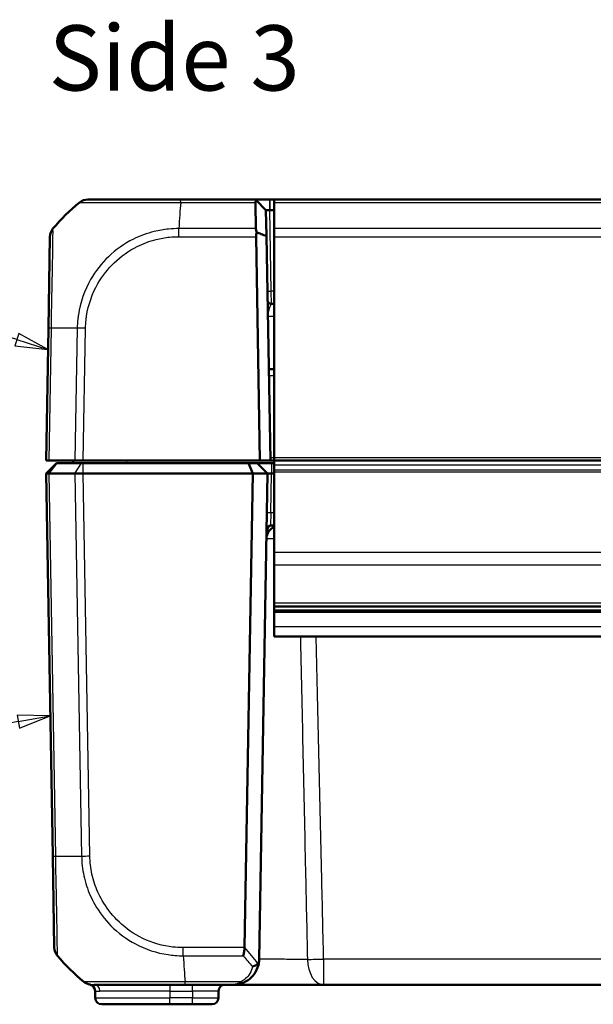
# Model space of a CAD drawing. Units: millimetres. Extents: x 1 to 840, y 1 to 593.
# Drawn here: x 364 to 408, y 445 to 520 of the extents above; entities that cross this region are included whole.
import ezdxf

# ---------------------------------------------------------------- set-up
doc = ezdxf.new("R2010")
doc.units = ezdxf.units.MM
for name, color, linetype, lineweight in [('Sichtbar (ISO)', 7, 'Continuous', 50), ('Sichtbar schmal (ISO)', 1, 'Continuous', 25), ('Symbol (ISO)', 1, 'Continuous', 25)]:
    doc.layers.add(name, color=color, linetype=linetype, lineweight=lineweight)
doc.styles.add('5', font='isocpeur.ttf', dxfattribs={"width": 1.1})
doc.styles.add('Textstil245', font='isocpeui.ttf', dxfattribs={"width": 1.1})

# ---------------------------------------------------------------- blocks, each defined once
blk = doc.blocks.new('Positionsnummer1')
at = {"layer": 'Symbol (ISO)'}
for p, q in [((363.505, 495.729), (345.571, 501.395)), ((363.655, 496.206), (363.354, 495.252)), ((365.888, 494.976), (363.655, 496.206)), ((363.354, 495.252), (365.888, 494.976)), ((363.505, 495.729), (365.888, 494.976))]:
    blk.add_line(p, q, dxfattribs=at)
at = {"layer": 'Symbol (ISO)', "flags": 128}
blk.add_lwpolyline([(363.354, 495.252), (365.888, 494.976), (363.655, 496.206), (363.354, 495.252)], dxfattribs=at)
at = {"layer": 'Symbol (ISO)'}
blk.add_circle((338.44, 503.649), 7.5, dxfattribs=at)
blk.add_solid([(363.354, 495.252), (365.888, 494.976), (363.655, 496.206), (363.354, 495.252)], dxfattribs=at)
at = {"layer": 'Symbol (ISO)', "color": 7, "insert": (338.44, 503.649), "char_height": 5, "attachment_point": 5, "style": '5'}
blk.add_mtext('1', dxfattribs=at)
blk = doc.blocks.new('Positionsnummer2')
at = {"layer": 'Symbol (ISO)'}
for p, q in [((366.064, 466.883), (363.515, 466.93)), ((363.515, 466.93), (363.693, 465.946)), ((363.604, 466.438), (366.064, 466.883)), ((363.693, 465.946), (366.064, 466.883)), ((363.604, 466.438), (345.817, 463.215))]:
    blk.add_line(p, q, dxfattribs=at)
at = {"layer": 'Symbol (ISO)', "flags": 128}
blk.add_lwpolyline([(363.693, 465.946), (366.064, 466.883), (363.515, 466.93), (363.693, 465.946)], dxfattribs=at)
at = {"layer": 'Symbol (ISO)'}
blk.add_circle((338.44, 461.878), 7.5, dxfattribs=at)
blk.add_solid([(363.693, 465.946), (366.064, 466.883), (363.515, 466.93), (363.693, 465.946)], dxfattribs=at)
at = {"layer": 'Symbol (ISO)', "color": 7, "insert": (338.44, 461.878), "char_height": 5, "attachment_point": 5, "style": '5'}
blk.add_mtext('2', dxfattribs=at)

msp = doc.modelspace()

# ---------------------------------------------------------------- linework, layer by layer
at = {"layer": 'Sichtbar (ISO)'}
for p, q in [((376.0654521, 506.4632741), (368.9365923, 506.4632741)), ((381.8001184, 506.4632741), (376.0695576, 506.4632741)), ((381.8001184, 506.4632741), (381.8566567, 506.407714)), ((382.9000727, 506.4632741), (381.8001184, 506.4632741)), ((382.6140803, 505.6633959), (381.8566567, 506.407714)), ((382.9140346, 506.4632741), (382.9000727, 506.4632741)), ((383.2397589, 506.4632741), (382.9140346, 506.4632741)), ((383.2397589, 506.4632741), (383.2397589, 506.2398958)), ((383.2397589, 506.4632741), (434.2397589, 506.4632741)), ((383.2397589, 506.2398958), (383.2397589, 504.2419485)), ((382.6488277, 503.6727172), (382.6140803, 505.6633959)), ((382.9140346, 505.6633959), (383.2397589, 505.6633959)), ((366.0391727, 503.6166775), (365.9165126, 496.5894871)), ((381.8496963, 503.6159757), (382.1490978, 486.4632741)), ((382.9492197, 486.4632741), (382.6488277, 503.6727172)), ((383.2397589, 504.2419485), (383.2397589, 503.6159757)), ((383.2397589, 486.6667645), (383.2397589, 503.6159757)), ((383.2397589, 498.4632741), (383.0345681, 498.4632741)), ((365.9165126, 496.5894871), (365.7397589, 486.4632741)), ((382.8270342, 493.4632741), (383.2397589, 493.4632741)), ((365.9695198, 486.4632741), (365.7397589, 486.4632741)), ((365.7397589, 485.4632741), (366.5397589, 486.2632741)), ((365.9695198, 486.4632741), (367.9553205, 486.4632741)), ((366.5397589, 486.2632741), (366.5857205, 486.2632741)), ((366.5857205, 486.2632741), (368.4655132, 486.2632741)), ((367.8315045, 486.4632741), (367.8140067, 486.2632741)), ((368.5930605, 486.4632741), (367.9553205, 486.4632741)), ((368.4655132, 486.2632741), (368.5930757, 486.2632741)), ((382.1490978, 486.4632741), (368.5930605, 486.4632741)), ((381.2770172, 486.2632741), (368.5930757, 486.2632741)), ((381.9397589, 486.2632741), (381.2770172, 486.2632741)), ((381.608388, 485.4632741), (381.2770172, 486.2632741)), ((383.0397589, 486.2632741), (381.9397589, 486.2632741)), ((382.7397589, 485.4632741), (381.9397589, 486.2632741)), ((382.1490978, 486.4632741), (382.9492197, 486.4632741)), ((382.9492197, 486.4632741), (383.2397589, 486.4632741)), ((383.2397589, 486.2632741), (383.0397589, 486.2632741)), ((383.2397589, 486.6667645), (383.2397589, 486.4632741)), ((383.2397589, 486.1230922), (383.2397589, 486.4632741)), ((383.2397589, 486.4632741), (434.2397589, 486.4632741)), ((365.9695198, 485.4632741), (365.7397589, 485.4632741)), ((365.7397589, 485.4632741), (366.2516498, 456.137061)), ((365.9695669, 485.4632741), (365.9695198, 485.4632741)), ((367.9552635, 485.4632741), (365.9695669, 485.4632741)), ((367.9553205, 485.4632741), (367.9552635, 485.4632741)), ((368.5930605, 485.4632741), (367.9553205, 485.4632741)), ((368.5930757, 485.4632741), (368.5930605, 485.4632741)), ((381.608388, 485.4632741), (368.5930757, 485.4632741)), ((380.9739633, 449.1171054), (381.608388, 485.4632741)), ((381.608388, 485.4632741), (382.7397589, 485.4632741)), ((382.7397589, 485.4632741), (382.0898212, 448.2283692)), ((382.7397589, 485.4632741), (383.0397589, 485.4632741)), ((383.2397589, 485.4632741), (383.0397589, 485.4632741)), ((383.2397589, 485.7230922), (383.2397589, 486.1230922)), ((383.2397589, 485.7230922), (383.2397589, 485.5794199)), ((383.2397589, 479.4118636), (383.2397589, 485.5794199)), ((382.9647478, 481.4632741), (383.2397589, 481.4632741)), ((383.2397589, 479.4118636), (383.2397589, 478.4467684)), ((383.2397589, 475.5120098), (383.2397589, 478.4467684)), ((383.2397589, 475.5120098), (383.2397589, 475.2620098)), ((383.2397589, 475.2620098), (383.2397589, 474.9632741)), ((383.2397589, 475.2620098), (434.2397589, 475.2620098)), ((383.2397589, 474.8604933), (383.2397589, 474.9632741)), ((434.2397589, 474.9632741), (383.2397589, 474.9632741)), ((383.2397589, 474.8604933), (383.2397589, 474.8360216)), ((383.2397589, 474.8604933), (434.2397589, 474.8604933)), ((383.2397589, 474.8290136), (383.2397589, 474.8360216)), ((383.2397589, 474.8290136), (383.2397589, 473.7325048)), ((383.2397589, 473.7325048), (383.2397589, 472.9632741)), ((383.2397589, 472.9632741), (434.2397589, 472.9632741)), ((366.2517055, 456.1338743), (366.3742977, 449.1105724)), ((369.4045019, 446.2632741), (376.4046949, 446.2632741)), ((376.4046949, 446.2632741), (380.0901258, 446.2632741)), ((380.0901378, 446.2632741), (387.0368384, 446.2632741)), ((387.0368384, 446.2632741), (430.4426794, 446.2632741)), ((369.4978944, 445.7971931), (369.5073663, 445.2545479)), ((378.9721515, 445.2545479), (378.9811837, 445.7720003)), ((375.2397589, 444.7632741), (370.0072901, 444.7632741)), ((375.2397589, 444.7632741), (376.9724561, 444.7632741)), ((378.4722277, 444.7632741), (376.9724561, 444.7632741))]:
    msp.add_line(p, q, dxfattribs=at)
for centre, radius, start, end in [((377.7561337, 494.5905702), 15, 129.047706345, 139.96026266), ((368.9365923, 505.4632741), 1, 90.017702081, 128.91844979), ((368.935255, 505.4632741), 1, 90, 128.766202768), ((383.0345681, 498.7632741), 0.3, 181, 270), ((383.6526359, 480.4632741), 1, 114.385692248, 179), ((382.9647478, 481.1632741), 0.3, 90, 179), ((367.3741454, 449.1280248), 1, 181, 220.047703775), ((378.091271, 458.1359779), 15, 220.047706044, 230.953294912), ((380.0901258, 448.2632741), 2, 357.960445509, 359), ((368.9979705, 445.7884669), 0.5, 1, 78.861627087), ((379.4811075, 445.7632741), 0.5, 90, 179), ((370.0072901, 445.2632741), 0.5, 181, 270), ((378.4722277, 445.2632741), 0.5, 270, 359)]:
    msp.add_arc(centre, radius, start, end, dxfattribs=at)
for centre, major_axis, ratio, start_param, end_param in [((367.0390204, 503.5992251), (-0.9998477, 0.0174524), 0.9999957535, 5.6043076897, 6.2831853072), ((382.8501533, 503.5985233), (-0.7258089, 0.7132504), 0.9656939109, 0.4416174817, 0.7766715171), ((369.2714791, 447.2632741), (0, -1), 0.9999984891, 5.6021319923, 6.1375649128)]:
    msp.add_ellipse(centre, major_axis=major_axis, ratio=ratio, start_param=start_param, end_param=end_param, dxfattribs=at)
for points, knots in [([(381.8039691, 506.2398958), (381.8037749, 506.2510304), (381.8040244, 506.2618027), (381.806241, 506.2950144), (381.8098924, 506.3158683), (381.8245578, 506.3643275), (381.8384647, 506.3885831), (381.8566567, 506.407714)], [-0.037467180615, -0.037467180615, -0.037467180615, -0.037467180615, -0.032154734883, -0.032154734883, -0.020498364899, -0.020498364899, -0.002177971732, -0.002177971732, -0.002177971732, -0.002177971732]), ([(381.8039691, 506.2398958), (381.805942, 506.1267859), (381.8079586, 506.0111733), (381.8134524, 505.6962131), (381.8170052, 505.4925352), (381.8206696, 505.282465), (381.8243165, 505.0733924), (381.828074, 504.8579883), (381.8341952, 504.507084), (381.8364907, 504.3754946), (381.8388204, 504.2419485)], [-2.46066761552, -2.46066761552, -2.46066761552, -2.46066761552, -2.42478380587, -2.42478380587, -2.36492113645, -2.36492113645, -2.36492113645, -2.30534271315, -2.30534271315, -2.27047280825, -2.27047280825, -2.27047280825, -2.27047280825]), ([(382.6140803, 505.6633959), (382.6140803, 505.6633959), (382.6141074, 505.6633964), (382.6142156, 505.6633983), (382.6142969, 505.6633997), (382.6144052, 505.6634016)], [-1.6950458311663, -1.6950458311663, -1.6950458311663, -1.6950458311663, -1.6943477349088, -1.6943477349088, -1.6936496386513, -1.6936496386513, -1.6936496386513, -1.6936496386513]), ([(382.6144052, 505.6634016), (382.6165581, 505.6634401), (382.6295022, 505.6634768), (382.6650945, 505.6635107), (382.6821165, 505.6635177), (382.7019272, 505.6635177), (382.721738, 505.6635177), (382.7443371, 505.6635107), (382.8087446, 505.6634768), (382.8538429, 505.6634401), (382.9000727, 505.6634016)], [-0.7852458701, -0.7852458701, -0.7852458701, -0.7852458701, -0.299908638, -0.299908638, 0, 0, 0, 0.299908638, 0.299908638, 0.7852458701, 0.7852458701, 0.7852458701, 0.7852458701]), ([(382.9000727, 505.6634016), (382.9023997, 505.6633997), (382.9047267, 505.6633983), (382.9093806, 505.6633964), (382.9117076, 505.6633959), (382.9140346, 505.6633959)], [-2.5839686210879, -2.5839686210879, -2.5839686210879, -2.5839686210879, -2.5832705248304, -2.5832705248304, -2.5825724285729, -2.5825724285729, -2.5825724285729, -2.5825724285729]), ([(381.8995905, 503.9437754), (381.8831917, 503.9897815), (381.8697462, 504.0352972), (381.8515033, 504.1160159), (381.8456307, 504.1512836), (381.8402764, 504.204685), (381.8391408, 504.223582), (381.8388204, 504.2419485)], [-0.202432398113, -0.202432398113, -0.202432398113, -0.202432398113, -0.186750334861, -0.186750334861, -0.173971806692, -0.173971806692, -0.166688844127, -0.166688844127, -0.166688844127, -0.166688844127]), ([(382.6488277, 503.6727172), (382.5146822, 503.7219137), (382.380452, 503.7707733), (382.1307072, 503.8610259), (382.0151614, 503.9025215), (381.8995905, 503.9437754)], [-0.11682468581, -0.11682468581, -0.11682468581, -0.11682468581, -0.05838043707, -0.05838043707, -0.00810754441, -0.00810754441, -0.00810754441, -0.00810754441]), ([(365.9695198, 485.463274), (365.8958312, 485.4629494), (365.8381214, 485.4628622), (365.7597899, 485.4629668), (365.7397606, 485.4631738), (365.7397589, 485.4632741)], [0, 0, 0, 0, 0.034663251481, 0.034663251481, 0.069328737457, 0.069328737457, 0.069328737457, 0.069328737457]), ([(367.9553205, 485.463274), (368.0443193, 485.4629494), (368.1454207, 485.4628622), (368.3628368, 485.4629668), (368.4775139, 485.4631738), (368.5930605, 485.4632741)], [0, 0, 0, 0, 0.034664254965, 0.034664254965, 0.06932873744, 0.06932873744, 0.06932873744, 0.06932873744]), ([(380.9738161, 449.1105724), (380.9707168, 448.9984963), (380.9572547, 448.887929), (380.9206245, 448.6762305), (380.8972806, 448.5766751), (380.8741463, 448.4889423), (380.8740908, 448.4887317), (380.8739134, 448.4880596), (380.8737916, 448.4875983), (380.873446, 448.4862903), (380.8732223, 448.4854443), (380.8729985, 448.4845996)], [0.000147834813, 0.000147834813, 0.000147834813, 0.000147834813, 0.033791025953, 0.033791025953, 0.068479308804, 0.068479308804, 0.068562776191, 0.068562776191, 0.06874587024, 0.06874587024, 0.06908233555, 0.06908233555, 0.06908233555, 0.06908233555]), ([(380.8474227, 446.4121929), (380.9913838, 446.4710889), (381.1212801, 446.5437384), (381.423086, 446.7550873), (381.5745163, 446.9073097), (381.8554485, 447.2861826), (381.9654738, 447.5223828), (382.0633857, 447.9080254), (382.0837566, 448.0488239), (382.0888588, 448.1920952)], [-0.33273157551, -0.33273157551, -0.33273157551, -0.33273157551, -0.29410931929, -0.29410931929, -0.23231370934, -0.23231370934, -0.1519794164, -0.1519794164, -0.10775508194, -0.10775508194, -0.10775508194, -0.10775508194]), ([(382.00726, 447.9057175), (381.9730118, 447.8610251), (381.9287272, 447.8197328), (381.8327063, 447.7529714), (381.7834076, 447.726522), (381.6796902, 447.6845135), (381.6257868, 447.669042), (381.5704637, 447.6592819), (381.5693661, 447.6590907), (381.5682684, 447.6589019)], [0, 0, 0, 0, 0.019531952545, 0.019531952545, 0.036395691845, 0.036395691845, 0.053101605625, 0.053101605625, 0.053439760614, 0.053439760614, 0.053439760614, 0.053439760614]), ([(382.0888588, 448.1920952), (382.0863299, 448.1210813), (382.0758087, 448.0588606), (382.0460427, 447.9690303), (382.0292006, 447.9344306), (382.0074003, 447.9059008), (382.0073302, 447.9058091), (382.00726, 447.9057175)], [0, 0, 0, 0, 0.021317695078, 0.021317695078, 0.036858999517, 0.036858999517, 0.036909137466, 0.036909137466, 0.036909137466, 0.036909137466]), ([(380.0901258, 446.2632741), (380.2169668, 446.2632741), (380.3448981, 446.2753585), (380.5987344, 446.324709), (380.7245887, 446.3619402), (380.8474227, 446.4121929)], [-0.065908493562, -0.065908493562, -0.065908493562, -0.065908493562, -0.032954246781, -0.032954246781, 0, 0, 0, 0])]:
    msp.add_open_spline(points, degree=3, knots=knots, dxfattribs=at)
msp.add_open_spline([(380.9739633, 449.1171054), (380.9739251, 449.1149191), (380.9738761, 449.1127414), (380.9738161, 449.1105724)], degree=3, dxfattribs=at)
at = {"layer": 'Sichtbar schmal (ISO)'}
for p, q in [((376.0696248, 506.2398958), (381.8039691, 506.2398958)), ((381.8001184, 506.4632741), (382.6144052, 505.6634016)), ((382.9000727, 505.6634016), (382.9000727, 506.4632741)), ((382.9140346, 506.4632741), (382.9140346, 505.6633959)), ((383.2397589, 506.2398958), (434.2397589, 506.2398958)), ((383.0225628, 499.4458217), (382.9140346, 505.6633959)), ((381.8388204, 504.2419485), (375.9309725, 504.2419485)), ((375.9309733, 503.6159757), (375.9309733, 504.2419486)), ((375.9309733, 503.6159757), (381.8496963, 503.6159757)), ((434.2397589, 504.2419485), (383.2397589, 504.2419485)), ((383.2397589, 503.6159757), (434.2397589, 503.6159757)), ((383.2397589, 499.4458217), (383.0225628, 499.4458217)), ((383.0345681, 498.4632741), (383.0225628, 499.4458217)), ((365.9695198, 486.4632741), (366.1463977, 496.5966041)), ((368.1321984, 496.5966041), (367.9553205, 486.4632741)), ((368.5930605, 486.4632741), (368.7698142, 496.5894871)), ((382.8356094, 492.9720003), (383.2397589, 492.9720003)), ((365.9695669, 485.4632741), (366.5857205, 486.2632741)), ((367.9552635, 485.4632741), (368.4655132, 486.2632741)), ((368.5930757, 485.4632741), (368.5930757, 486.2632741)), ((371.9482147, 486.2632741), (371.9657125, 486.4632741)), ((383.2397589, 486.6597836), (382.9457896, 486.6597836)), ((383.0397589, 486.2632741), (383.0397589, 485.4632741)), ((434.2397589, 486.6667645), (383.2397589, 486.6667645)), ((366.481535, 456.129944), (365.9695198, 485.463274)), ((367.9553205, 485.4632741), (368.4673356, 456.129944)), ((369.1049515, 456.137061), (368.5930605, 485.4632741)), ((382.9870434, 482.4458217), (383.0397132, 485.4632749)), ((383.2397589, 486.1230922), (434.2397589, 486.1230922)), ((434.2397589, 485.7230922), (383.2397589, 485.7230922)), ((383.2397589, 485.5794199), (434.2397589, 485.5794199)), ((382.9870434, 482.4458217), (382.9647478, 481.4632741)), ((383.2397589, 482.4458217), (382.9870434, 482.4458217)), ((434.2397589, 479.4118636), (383.2397589, 479.4118636)), ((383.2397589, 478.4467684), (434.2397589, 478.4467684)), ((434.2397589, 475.5120098), (383.2397589, 475.5120098)), ((383.2397589, 474.8360216), (434.2397589, 474.8360216)), ((383.2397589, 474.8290136), (434.2397589, 474.8290136)), ((383.2397589, 473.7325048), (434.2397589, 473.7325048)), ((376.2648453, 448.4841621), (376.2648103, 449.1106269)), ((380.9738161, 449.1105724), (376.2661106, 449.1105724)), ((376.266136, 448.4845996), (380.8729985, 448.4845996)), ((387.0368384, 448.2283692), (387.0368384, 446.2632741)), ((430.4426794, 448.2283692), (387.0368384, 448.2283692)), ((375.2397589, 446.2632741), (375.2397589, 445.7720003)), ((380.6580985, 446.4866524), (376.4046941, 446.4866524)), ((376.4046949, 446.2632741), (376.4046949, 446.4863629)), ((376.9814883, 445.7720003), (376.9814883, 446.2632741)), ((375.2397589, 445.7720003), (369.8718983, 445.7720003)), ((375.2397589, 445.7720003), (376.9814883, 445.7720003)), ((375.2397589, 445.7720003), (375.2397589, 445.2545479)), ((376.9814883, 445.7720003), (376.9724561, 445.2545479)), ((369.5073663, 445.2545479), (375.2397589, 445.2545479)), ((375.2397589, 444.7632741), (375.2397589, 445.2545479)), ((376.9724561, 445.2545479), (375.2397589, 445.2545479)), ((376.9724561, 444.7632741), (376.9724561, 445.2545479))]:
    msp.add_line(p, q, dxfattribs=at)
for centre, major_axis, ratio, start_param, end_param in [((376.7390087, 494.5905702), (0.0182461, -14.9999999), 0.0693526787, 3.8229339605, 4.0133402856), ((376.0654521, 505.4632741), (0, 1), 0.0043474654, 5.6034910966, 6.2831853072), ((383.0225628, 499.4510574), (-0.2999543, -0.0052357), 0.0174497492, 0, 1.5704917402), ((383.7573663, 497.4632741), (1.000457, -0.017463), 0.0174285023, 2.1148764536, 3.1422012704), ((366.9163603, 496.5720347), (-0.9998477, 0.0174524), 0.0174497492, 5.5916598597, 6.2831853072), ((377.6928931, 496.2281767), (-14.9954326, 0.2616665), 0.01744975, 5.4039918909, 5.591535857), ((368.7695668, 496.5745072), (0.9998807, -0.0154444), 0.0174503255, 1.5710658683, 2.2616748612), ((382.9870434, 482.4405859), (-0.2999543, 0.0052357), 0.0174497492, 4.7126935669, 6.2831853072), ((367.2515532, 456.1513267), (-0.9998477, -0.0174524), 0.0144311408, 0, 0.6900158005), ((378.0280304, 456.4983714), (-14.9954326, -0.2616665), 0.01744975, 0.6915777917, 0.8791470622), ((369.1049515, 456.1545134), (0.9998477, 0.0174524), 0.0174497492, 4.0205589461, 4.7117833844), ((377.0741459, 458.1359779), (0.0182461, 14.9999999), 0.0693526787, 2.2698850561, 2.4601659789), ((392.2985785, 458.1359779), (-5.9438774, -13.8895515), 0.9529053622, 5.7985529471, 5.8728483461), ((392.6520242, 458.123639), (10.5242295, 10.3421315), 0.9656939109, 3.0176646724, 3.129445861), ((387.0368384, 448.2632741), (-1.9994675, -0.0461484), 0.0174477612, 0.8986243855, 1.5703936263), ((387.0368384, 448.2632741), (0, -2), 0.6224504712, 4.7404093897, 6.2831853072), ((369.05382, 445.7791499), (0.0716369, 0.4948415), 0.9908477345, 4.8723161153, 6.2813165987), ((369.4045019, 445.7632741), (0, 0.5), 0.9349352778, 4.7298422729, 6.2831853072), ((380.6580985, 446.8749632), (0.1893242, -0.4627703), 0.4229821974, 5.5144563243, 6.2831853072), ((376.9807267, 445.7632741), (2.000457, 0.008727), 0.0043603615, 6.2830901674, 7.8535819077), ((376.9719992, 445.2632741), (-2.0001523, 0.0087257), 0.0043616898, 1.5710438147, 3.1415355605)]:
    msp.add_ellipse(centre, major_axis=major_axis, ratio=ratio, start_param=start_param, end_param=end_param, dxfattribs=at)
for points, knots in [([(368.306625, 506.2398957), (368.3079557, 506.2412229), (368.3079567, 506.241223), (368.3079577, 506.2412231), (368.3082427, 506.2412419), (368.3143808, 506.2431236), (368.3390521, 506.2458034), (368.3559321, 506.2474027), (368.4148162, 506.2498371), (368.468418, 506.2474141), (368.6417349, 506.2457608), (368.7680339, 506.2452554), (369.1186403, 506.2433646), (369.3604768, 506.2426472), (370.026038, 506.2418126), (370.4828246, 506.239533), (371.5914091, 506.2415428), (372.2655577, 506.2449872), (373.2580068, 506.2451683), (373.5367538, 506.2451465), (374.080063, 506.2455372), (374.3448259, 506.2463259), (374.8602164, 506.2479354), (375.1044084, 506.2473658), (375.589, 506.246277), (375.8585179, 506.2434535), (376.0681844, 506.2410897), (376.0686654, 506.2410843), (376.0691462, 506.2410788), (376.0696248, 506.2407024)], [-1.1203356832, -1.1203356832, -1.1203356832, -1.1203356832, -1.1201782463, -1.1201782463, -1.1201782463, -1.0763482868, -1.0763482868, -1.0325183272, -1.0325183272, -0.9448584081, -0.9448584081, -0.8355015293, -0.8355015293, -0.6959961275, -0.6959961275, -0.5077765848, -0.5077765848, -0.2912898973, -0.2912898973, -0.2093947039, -0.2093947039, -0.1345211805, -0.1345211805, -0.0648579348, -0.0648579348, 0, 0, 0, 0.0001487898, 0.0001487898, 0.0001487898, 0.0001487898]), ([(366.1463977, 496.5966041), (366.1453685, 496.597136), (366.1453737, 496.5976719), (366.145379, 496.5982089), (366.1475193, 496.8149039), (366.1514437, 497.0667943), (366.1620083, 497.7739935), (366.1729412, 498.2461415), (366.196749, 499.3904597), (366.2106238, 500.0444989), (366.2349532, 501.286747), (366.2475796, 501.8604252), (366.2640356, 502.8670454), (366.2671967, 503.293517), (366.2727394, 503.7795419), (366.274135, 503.9197838), (366.2736466, 504.1275339), (366.2708957, 504.1929269), (366.2725164, 504.2377976), (366.2717221, 504.2400395), (366.2718675, 504.2406868), (366.2718679, 504.2406885), (366.2718683, 504.2406903), (366.2721569, 504.2403514)], [-1.106977494, -1.106977494, -1.106977494, -1.106977494, -1.1068182357, -1.1068182357, -1.1068182357, -1.0425511714, -1.0425511714, -0.9114744045, -0.9114744045, -0.7154016882, -0.7154016882, -0.5095572879, -0.5095572879, -0.2939859923, -0.2939859923, -0.172353022, -0.172353022, -0.049763086, -0.049763086, 0, 0, 0, 0.0001328746, 0.0001328746, 0.0001328746, 0.0001328746]), ([(375.9309725, 504.2419486), (375.9304162, 504.2418365), (375.9298594, 504.2418359), (375.9293025, 504.2418353), (375.6870261, 504.2415854), (375.4074003, 504.2293209), (374.7682863, 504.1661688), (374.3997155, 504.1027922), (373.4846426, 503.8773071), (372.9473711, 503.6798724), (371.7388958, 503.0782134), (371.0877698, 502.6221536), (369.9901339, 501.568018), (369.5306046, 500.9801911), (368.681707, 499.4976504), (368.3609814, 498.5726398), (368.2025531, 497.5107772), (368.1889304, 497.4044088), (368.1512189, 497.065889), (368.1373252, 496.8128623), (368.1326373, 496.5977957), (368.1326287, 496.5973992), (368.13262, 496.5970033), (368.1327339, 496.5966025)], [-0.0001664629, -0.0001664629, -0.0001664629, -0.0001664629, 0, 0, 0, 0.0724133459, 0.0724133459, 0.1756862282, 0.1756862282, 0.3321846378, 0.3321846378, 0.547975232, 0.547975232, 0.7516996219, 0.7516996219, 1.0175980051, 1.0175980051, 1.0470918409, 1.0470918409, 1.1113713897, 1.1113713897, 1.1113713897, 1.1114898955, 1.1114898955, 1.1114898955, 1.1114898955]), ([(368.7695668, 496.5919596), (368.7728755, 496.8061666), (368.7838093, 497.0203121), (368.8176552, 497.3310049), (368.830349, 497.4285023), (368.9780402, 498.4018573), (369.2751761, 499.2531284), (370.0570763, 500.6091063), (370.4823724, 501.1470705), (371.4901756, 502.1163622), (372.0847422, 502.535173), (373.1934553, 503.0925012), (373.6850811, 503.2759953), (374.5246249, 503.4879972), (374.8644458, 503.5485408), (375.4471082, 503.6073211), (375.6885923, 503.6156936), (375.92997, 503.6159494), (375.9303044, 503.6159497), (375.9306389, 503.6159501), (375.9309733, 503.6159757)], [-1.1113713897, -1.1113713897, -1.1113713897, -1.1113713897, -1.0470918409, -1.0470918409, -1.0175980051, -1.0175980051, -0.7516996219, -0.7516996219, -0.547975232, -0.547975232, -0.3321846378, -0.3321846378, -0.1756862282, -0.1756862282, -0.0724133459, -0.0724133459, 0, 0, 0, 0.0001003374, 0.0001003374, 0.0001003374, 0.0001003374]), ([(382.7569093, 497.4807265), (382.7551046, 497.5841173), (382.7680611, 497.6881057), (382.8104646, 497.886073), (382.8386534, 497.9800769), (382.8990076, 498.1684036), (382.9309249, 498.2596376), (382.9774274, 498.3806538), (382.9946694, 498.4198451), (383.0187962, 498.4560808), (383.0270969, 498.4632741), (383.0345681, 498.4632741)], [-0.00051230247, -0.00051230247, -0.00051230247, -0.00051230247, 0.04951675051, 0.04951675051, 0.09903884673, 0.09903884673, 0.15903343808, 0.15903343808, 0.20518312373, 0.20518312373, 0.23402667726, 0.23402667726, 0.23402667726, 0.23402667726]), ([(382.6527882, 480.4807265), (382.6565268, 480.6949104), (382.6886499, 480.9088094), (382.7764749, 481.2163256), (382.8232946, 481.3271617), (382.9030278, 481.437781), (382.9345294, 481.4632741), (382.9647478, 481.4632741)], [-0.00066381017, -0.00066381017, -0.00066381017, -0.00066381017, 0.09248980342, 0.09248980342, 0.16141477921, 0.16141477921, 0.20449288907, 0.20449288907, 0.20449288907, 0.20449288907]), ([(385.2529465, 472.9632741), (385.2551547, 472.8608149), (385.2573633, 472.7583558), (385.3228659, 469.7201088), (385.386458, 466.7843247), (385.4502909, 463.8485435), (385.5140174, 460.9176606), (385.5779844, 457.9867804), (385.6921265, 452.7730139), (385.7422245, 450.4901267), (385.7924261, 448.2072406)], [0.8503426504, 0.8503426504, 0.8503426504, 0.8503426504, 0.8810928201, 0.8810928201, 1.7621856403, 1.7621856403, 1.7621856403, 2.6418083836, 2.6418083836, 3.3269548098, 3.3269548098, 3.3269548098, 3.3269548098]), ([(387.0368384, 448.2283692), (386.984149, 450.5112351), (386.9314528, 452.7941007), (386.8110868, 458.0078147), (386.7434127, 460.938663), (386.6757281, 463.869511), (386.6079304, 466.8052573), (386.5401223, 469.7410033), (386.4701002, 472.7722574), (386.4678939, 472.8677657), (386.4656876, 472.9632741)], [-3.3269548098, -3.3269548098, -3.3269548098, -3.3269548098, -2.6418083836, -2.6418083836, -1.7621856403, -1.7621856403, -1.7621856403, -0.8810928201, -0.8810928201, -0.852428316, -0.852428316, -0.852428316, -0.852428316]), ([(366.6086364, 448.4845996), (366.608364, 448.4849392), (366.6083634, 448.4849406), (366.6083627, 448.4849419), (366.6080596, 448.4855332), (366.6060542, 448.4977554), (366.6061418, 448.563087), (366.6068959, 448.6254658), (366.6073573, 448.8458688), (366.6064988, 449.0360931), (366.6007403, 449.5871155), (366.5954875, 449.9780639), (366.5808526, 450.9372128), (366.5678082, 451.5246328), (366.540421, 452.834262), (366.5278478, 453.5482891), (366.5056616, 454.6423582), (366.4987811, 454.9911376), (366.4892002, 455.6141941), (366.4830295, 455.8904556), (366.4805935, 456.1286821), (366.4805892, 456.129101), (366.4805849, 456.1295193), (366.4808494, 456.1299465)], [-1.1071565048, -1.1071565048, -1.1071565048, -1.1071565048, -1.1069909574, -1.1069909574, -1.1069909574, -1.0318873615, -1.0318873615, -0.9317426296, -0.9317426296, -0.7793567736, -0.7793567736, -0.5898630981, -0.5898630981, -0.381929894, -0.381929894, -0.1703191786, -0.1703191786, -0.070720236, -0.070720236, 0, 0, 0, 0.0001243753, 0.0001243753, 0.0001243753, 0.0001243753]), ([(368.4673356, 456.129944), (368.4678038, 456.1294537), (368.4678147, 456.1289616), (368.4678256, 456.1284686), (368.4729792, 455.8954096), (368.4824837, 455.625286), (368.5447896, 455.1130298), (368.5893957, 454.8700194), (368.6988246, 454.3594868), (368.7688761, 454.098725), (369.0143407, 453.345353), (369.2265674, 452.8649239), (369.8204134, 451.821207), (370.2347584, 451.2729894), (371.2619336, 450.2333774), (371.8974938, 449.760691), (373.3744307, 448.9769873), (374.2242096, 448.6987881), (375.2701873, 448.5448238), (375.4406285, 448.5258625), (375.8290427, 448.4922875), (376.0656072, 448.4851674), (376.2648453, 448.4841189), (376.2652756, 448.4841167), (376.2657057, 448.4841144), (376.266136, 448.4841399)], [-0.0001472431, -0.0001472431, -0.0001472431, -0.0001472431, 0, 0, 0, 0.0696069473, 0.0696069473, 0.1392138946, 0.1392138946, 0.2134882146, 0.2134882146, 0.3573694818, 0.3573694818, 0.5444151292, 0.5444151292, 0.7602222072, 0.7602222072, 1.0039808091, 1.0039808091, 1.0512731635, 1.0512731635, 1.111273333, 1.111273333, 1.111273333, 1.1114029042, 1.1114029042, 1.1114029042, 1.1114029042]), ([(376.2648103, 449.1106269), (376.0648098, 449.1106158), (375.8647254, 449.1158677), (375.5083892, 449.1463935), (375.3517699, 449.1650783), (374.3928449, 449.3123603), (373.6104129, 449.5714936), (372.2596578, 450.2940081), (371.6781823, 450.7309977), (370.7331529, 451.684871), (370.3526968, 452.1853509), (369.8048899, 453.1426499), (369.6081867, 453.5826719), (369.3802806, 454.2730732), (369.3150038, 454.5122265), (369.2129259, 454.9807705), (369.1724429, 455.2094982), (369.1179382, 455.6702302), (369.1082777, 455.9023497), (369.1046929, 456.1343098), (369.1046788, 456.1352253), (369.1046646, 456.1361408), (369.1049515, 456.137061)], [-1.111273333, -1.111273333, -1.111273333, -1.111273333, -1.0512731635, -1.0512731635, -1.0039808091, -1.0039808091, -0.7602222072, -0.7602222072, -0.5444151292, -0.5444151292, -0.3573694818, -0.3573694818, -0.2134882146, -0.2134882146, -0.1392138946, -0.1392138946, -0.0696069473, -0.0696069473, 0, 0, 0, 0.0002747259, 0.0002747259, 0.0002747259, 0.0002747259]), ([(385.7924261, 448.2072406), (385.7774692, 448.2072893), (385.7623961, 448.2073379), (385.3365133, 448.2086998), (384.841914, 448.2099614), (383.9347993, 448.2118088), (383.5303682, 448.2124833), (382.8542744, 448.2133543), (382.5736245, 448.2136256), (382.2402141, 448.2138239), (382.1633915, 448.2138594), (382.0895242, 448.2138831)], [0.10423471447, 0.10423471447, 0.10423471447, 0.10423471447, 0.11385926804, 0.11385926804, 0.37415114686, 0.37415114686, 0.57437566903, 0.57437566903, 0.72839453223, 0.72839453223, 0.7765608586, 0.7765608586, 0.7765608586, 0.7765608586]), ([(381.5682684, 447.6589019), (381.561644, 447.6191997), (381.5535504, 447.5799003), (381.4966368, 447.3480066), (381.4141178, 447.1647478), (381.2034187, 446.8707947), (381.089846, 446.7526911), (380.8634915, 446.5887135), (380.7660693, 446.5323475), (380.6580985, 446.4866524)], [0.13577681255, 0.13577681255, 0.13577681255, 0.13577681255, 0.1519794164, 0.1519794164, 0.23231370934, 0.23231370934, 0.29410931929, 0.29410931929, 0.33273157551, 0.33273157551, 0.33273157551, 0.33273157551]), ([(376.4046941, 446.4866523), (376.4041965, 446.4863638), (376.4036995, 446.4863647), (376.4032023, 446.4863655), (376.1853855, 446.4867508), (375.9356759, 446.4815257), (375.3003513, 446.4793203), (374.9066602, 446.4794447), (373.9649801, 446.4805463), (373.42324, 446.4820705), (372.204701, 446.4844699), (371.5513549, 446.4852611), (370.3473511, 446.4871686), (369.8187738, 446.482234), (369.0167979, 446.4809929), (368.7608527, 446.4793451), (368.651445, 446.4839541), (368.6428992, 446.4858238), (368.6419133, 446.4863276), (368.6419112, 446.4863287), (368.641909, 446.4863299), (368.6419658, 446.4864872)], [-0.0001484392, -0.0001484392, -0.0001484392, -0.0001484392, 0, 0, 0, 0.0650305324, 0.0650305324, 0.1747852008, 0.1747852008, 0.3331060394, 0.3331060394, 0.5516277243, 0.5516277243, 0.7978296167, 0.7978296167, 1.0571602902, 1.0571602902, 1.1205585212, 1.1205585212, 1.1205585212, 1.1206966605, 1.1206966605, 1.1206966605, 1.1206966605]), ([(369.4045019, 446.2632741), (369.3326907, 446.2632741), (369.2732414, 446.2642824), (369.1802627, 446.2678854), (369.1477115, 446.2707887), (369.1263731, 446.273858)], [-0.14310426282, -0.14310426282, -0.14310426282, -0.14310426282, -0.07155213141, -0.07155213141, -0.00013893755, -0.00013893755, -0.00013893755, -0.00013893755]), ([(380.6580985, 446.4866524), (380.565973, 446.4112733), (380.4715822, 446.3554265), (380.281205, 446.2814008), (380.1852565, 446.2632741), (380.0901258, 446.2632741)], [0, 0, 0, 0, 0.032954246781, 0.032954246781, 0.065908493562, 0.065908493562, 0.065908493562, 0.065908493562]), ([(369.4978944, 445.7971931), (369.4978944, 445.7971931), (369.5021877, 445.7963044), (369.5193344, 445.7930276), (369.5321874, 445.7906411), (369.5492836, 445.7878762)], [0, 0, 0, 0, 0.041723036706, 0.041723036706, 0.083446073412, 0.083446073412, 0.083446073412, 0.083446073412]), ([(369.5492836, 445.7878762), (369.5785436, 445.7832724), (369.6202229, 445.7789172), (369.7279491, 445.7735128), (369.7940501, 445.7720003), (369.8718983, 445.7720003)], [0.00013893755, 0.00013893755, 0.00013893755, 0.00013893755, 0.07155213141, 0.07155213141, 0.14310426282, 0.14310426282, 0.14310426282, 0.14310426282])]:
    msp.add_open_spline(points, degree=3, knots=knots, dxfattribs=at)
msp.add_open_spline([(382.6530728, 480.4879875), (382.8303058, 480.4880437), (383.0295004, 480.4881653), (383.2399908, 480.4883451)], degree=3, dxfattribs=at)

# ---------------------------------------------------------------- block references
at = {"layer": 'Symbol (ISO)'}
for name in ['Positionsnummer1', 'Positionsnummer2']:
    msp.add_blockref(name, (0, 0), dxfattribs=at)

# ---------------------------------------------------------------- texts
at = {"layer": 'Symbol (ISO)', "color": 3, "insert": (365.943687, 513.2633171), "char_height": 5, "attachment_point": 7, "style": 'Textstil245'}
msp.add_mtext('Side 3', dxfattribs=at)

doc.saveas('drawing.dxf')
